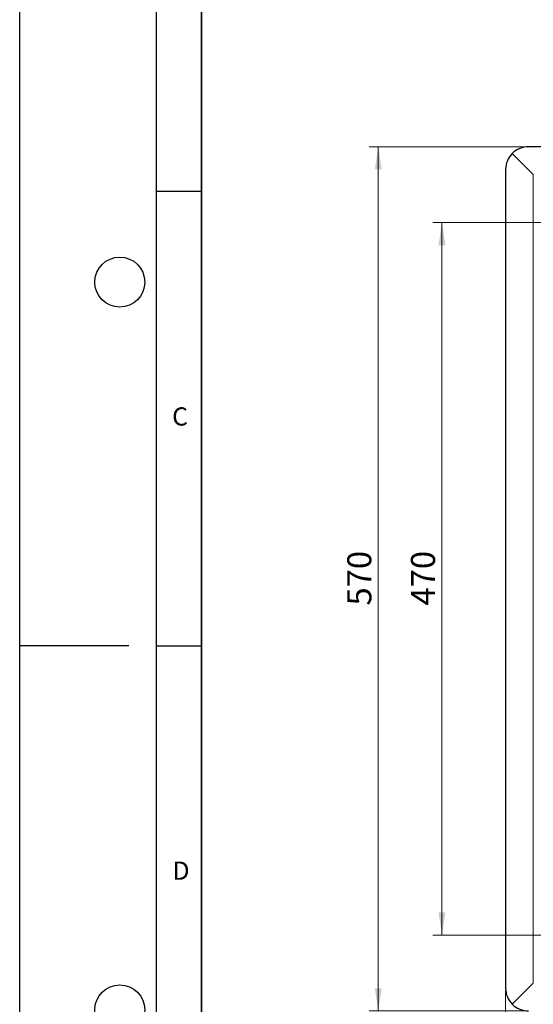
# Model space of a CAD drawing. Units: millimetres. Extents: x 0 to 420, y 0 to 297.
# Drawn here: x 0 to 56, y 109 to 217 of the extents above; entities that cross this region are included whole.
import ezdxf

# ---------------------------------------------------------------- set-up
doc = ezdxf.new("R2010")
doc.units = ezdxf.units.MM
doc.layers.add('LINIEN-DICK', color=7, linetype='Continuous', lineweight=35)
doc.layers.add('LINIEN-DÜNN', color=7, linetype='Continuous')
doc.layers.add('VORLAGE_TEXT', color=7, linetype='Continuous')
doc.styles.add('SLDTEXTSTYLE0', font='TXT', dxfattribs={"width": 0.605})
doc.dimstyles.new('SLDDIMSTYLE0', dxfattribs={"dimtxt": 2.568319, "dimasz": 2.5, "dimexe": 0, "dimexo": 0.0625, "dimgap": 0.64208, "dimtad": 1, "dimlfac": 6, "dimrnd": 1e-09, "dimzin": 12, "dimdsep": 46, "dimtxsty": 'SLDTEXTSTYLE0', "dimsah": 1, "dimcen": 0.09, "dimadec": 0, "dimazin": 3, "dimtfac": 1, "dimtdec": 3, "dimtofl": 0, "dimtmove": 0, "dimatfit": 3, "dimfxl": 0, "dimfrac": 2, "dimtolj": 1, "dimtzin": 12, "dimarcsym": 0})

# ---------------------------------------------------------------- blocks, each defined once
blk = doc.blocks.new('_D_3')
at = {"color": 7, "linetype": 'Continuous', "lineweight": 0}
for p, q in [((61.45, 195.05), (45.42, 195.05)), ((46.42, 116.71), (46.42, 195.05)), ((61.45, 116.71), (45.42, 116.71))]:
    blk.add_line(p, q, dxfattribs=at)
at = {"color": 7, "linetype": 'Continuous', "lineweight": 18}
for points in [[(46.42, 195.05), (46.04, 192.55), (46.79, 192.55)], [(46.42, 116.71), (46.79, 119.21), (46.04, 119.21)]]:
    blk.add_solid(points, dxfattribs=at)
at = {"color": 7, "linetype": 'Continuous', "lineweight": 18, "insert": (43.01, 152.94), "char_height": 2.646, "attachment_point": 1, "rotation": 90, "style": 'SLDTEXTSTYLE0'}
blk.add_mtext('470', dxfattribs=at)
blk = doc.blocks.new('_D_4')
at = {"color": 7, "linetype": 'Continuous', "lineweight": 0}
for p, q in [((55.62, 203.38), (38.42, 203.38)), ((39.42, 203.38), (39.42, 108.38)), ((55.62, 108.38), (38.42, 108.38))]:
    blk.add_line(p, q, dxfattribs=at)
at = {"color": 7, "linetype": 'Continuous', "lineweight": 18}
for points in [[(39.42, 203.38), (39.04, 200.88), (39.79, 200.88)], [(39.42, 108.38), (39.79, 110.88), (39.04, 110.88)]]:
    blk.add_solid(points, dxfattribs=at)
at = {"color": 7, "linetype": 'Continuous', "lineweight": 18, "insert": (36.01, 152.94), "char_height": 2.646, "attachment_point": 1, "rotation": 90, "style": 'SLDTEXTSTYLE0'}
blk.add_mtext('570', dxfattribs=at)
blk = doc.blocks.new('_D_6')
at = {"color": 7, "linetype": 'Continuous', "lineweight": 0}
for p, q in [((53.42, 110.58), (53.42, 81.3)), ((236.75, 110.58), (236.75, 81.3)), ((236.75, 82.3), (53.42, 82.3))]:
    blk.add_line(p, q, dxfattribs=at)
at = {"color": 7, "linetype": 'Continuous', "lineweight": 18}
for points in [[(53.42, 82.3), (55.92, 81.92), (55.92, 82.67)], [(236.75, 82.3), (234.25, 82.67), (234.25, 81.92)]]:
    blk.add_solid(points, dxfattribs=at)
at = {"color": 7, "linetype": 'Continuous', "lineweight": 18, "insert": (141.16, 85.71), "char_height": 2.646, "attachment_point": 1, "style": 'SLDTEXTSTYLE0'}
blk.add_mtext('1100', dxfattribs=at)

msp = doc.modelspace()

# ---------------------------------------------------------------- linework, layer by layer
at = {"color": 7, "linetype": 'Continuous', "lineweight": 25}
for p, q in [((56.4605, 200.3358), (54.1499, 202.6464)), ((145.0843, 203.3787), (55.9176, 203.3787)), ((53.4176, 200.8787), (53.4176, 110.8787)), ((54.1499, 109.1109), (56.4605, 111.4216))]:
    msp.add_line(p, q, dxfattribs=at)
at = {"color": 8, "linetype": 'Continuous', "lineweight": 18}
msp.add_line((56.4605, 200.3358), (56.4605, 111.4216), dxfattribs=at)
at = {"color": 7, "linetype": 'Continuous', "lineweight": 25}
for centre, start, end in [((55.9176, 200.8787), 135, 180), ((55.9176, 200.8787), 90, 135), ((55.9176, 110.8787), 180, 225), ((55.9176, 110.8787), 225, 270)]:
    msp.add_arc(centre, 2.5, start, end, dxfattribs=at)
at = {"layer": 'LINIEN-DICK'}
msp.add_line((20, 287), (20, 10), dxfattribs=at)
at = {"layer": 'LINIEN-DÜNN'}
for p, q in [((0, 0), (0, 297)), ((15, 292), (15, 5)), ((15, 198.5), (20, 198.5)), ((12, 148.5), (0, 148.5)), ((15, 148.5), (20, 148.5))]:
    msp.add_line(p, q, dxfattribs=at)
for centre in [(11, 188.5), (11, 108.5)]:
    msp.add_circle(centre, 2.75, dxfattribs=at)

# ---------------------------------------------------------------- texts
at = {"layer": 'VORLAGE_TEXT', "char_height": 2, "attachment_point": 2, "style": 'SLDTEXTSTYLE0'}
for s, insert in [('C', (17.6275, 174.7262)), ('D', (17.7359, 124.8018))]:
    msp.add_mtext(s, dxfattribs=dict(at, insert=insert))

# ---------------------------------------------------------------- dimensions: what is measured, and where the dimension line sits
at = {"color": 7, "linetype": 'Continuous', "lineweight": 18}
for base, p1, p2, picture, middle in [((39.4176, 108.3787), (55.9176, 203.3787), (55.9176, 108.3787), '_D_4', (39.4176, 155.8787)), ((46.4176, 195.0453), (61.751, 116.712), (61.751, 195.0453), '_D_3', (46.4176, 155.8787))]:
    dim = msp.add_linear_dim(base=base, p1=p1, p2=p2, angle=90, dimstyle='SLDDIMSTYLE0', dxfattribs=at)
    dim.commit()
    dim.dimension.update_dxf_attribs({"geometry": picture, "text_midpoint": middle, "dimtype": 160})
dim = msp.add_linear_dim(base=(53.4176, 82.2953), p1=(236.751, 110.8787), p2=(53.4176, 110.8787), dimstyle='SLDDIMSTYLE0', dxfattribs=at)
dim.commit()
dim.dimension.update_dxf_attribs({"geometry": '_D_6', "text_midpoint": (145.0843, 82.2953), "dimtype": 160})

doc.saveas('drawing.dxf')
